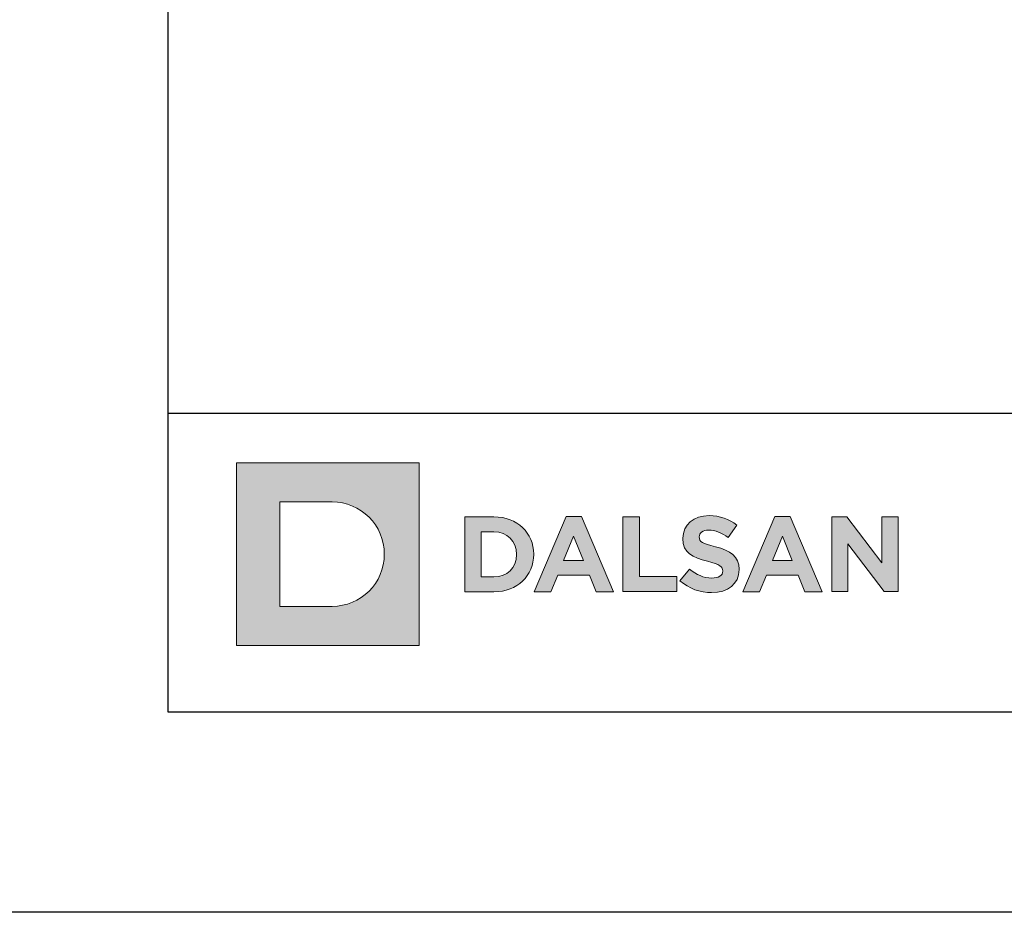
# Model space of a CAD drawing. Units: millimetres. Extents: x 361 to 6661, y 267 to 10662.
# Drawn here: x 1894 to 1953, y 6162 to 6215 of the extents above; entities that cross this region are included whole.
import ezdxf
from ezdxf.enums import TextEntityAlignment as Align

# ---------------------------------------------------------------- set-up
doc = ezdxf.new("R2010")
doc.units = ezdxf.units.MM
doc.layers.add('DLS_Lejand', color=7, linetype='Continuous', lineweight=0)
doc.layers.add('DLS_Txt', color=254, linetype='Continuous', lineweight=0)
doc.layers.add('Layer 1', color=7, linetype='Continuous')
doc.styles.get("Standard").update_dxf_attribs({"font": 'arial.ttf'})

# ---------------------------------------------------------------- blocks, each defined once
blk = doc.blocks.new('Küçük_yatay')
h = blk.add_hatch(color=251)
h.dxf.hatch_style = 1
edge = h.paths.add_edge_path()
edge.add_spline(control_points=[(16.168, 3.29), (16.652, 3.29), (16.992, 3.54), (16.992, 3.986), (16.992, 3.986), (16.992, 3.993), (16.992, 3.993), (16.992, 4.384), (16.736, 4.548), (16.28, 4.666), (15.893, 4.765), (15.796, 4.813), (15.796, 4.961), (15.796, 4.961), (15.796, 4.967), (15.796, 4.967), (15.796, 5.077), (15.895, 5.164), (16.085, 5.164), (16.274, 5.164), (16.469, 5.08), (16.669, 4.942), (16.669, 4.942), (16.925, 5.314), (16.925, 5.314), (16.697, 5.497), (16.418, 5.6), (16.091, 5.6), (15.632, 5.6), (15.305, 5.329), (15.305, 4.923), (15.305, 4.923), (15.305, 4.916), (15.305, 4.916), (15.305, 4.471), (15.597, 4.345), (16.049, 4.23), (16.424, 4.134), (16.502, 4.07), (16.502, 3.944), (16.502, 3.944), (16.502, 3.938), (16.502, 3.938), (16.502, 3.806), (16.38, 3.727), (16.177, 3.727), (15.921, 3.727), (15.709, 3.832), (15.507, 3.999), (15.507, 3.999), (15.216, 3.649), (15.216, 3.649), (15.484, 3.409), (15.828, 3.29), (16.168, 3.29)], knot_values=[0, 0, 0, 0, 1, 1, 1, 2, 2, 2, 3, 3, 3, 4, 4, 4, 5, 5, 5, 6, 6, 6, 7, 7, 7, 8, 8, 8, 9, 9, 9, 10, 10, 10, 11, 11, 11, 12, 12, 12, 13, 13, 13, 14, 14, 14, 15, 15, 15, 16, 16, 16, 17, 17, 17, 18, 18, 18, 18], degree=3, periodic=0)
at = {"layer": 'Layer 1'}
h = blk.add_hatch(color=1, dxfattribs=at)
h.dxf.hatch_style = 2
edge = h.paths.add_edge_path()
edge.add_spline(control_points=[(4.786, 2.879), (5.651, 2.879), (6.352, 3.58), (6.352, 4.445), (6.352, 5.31), (5.651, 6.011), (4.786, 6.011), (4.786, 6.011), (3.22, 6.011), (3.22, 6.011), (3.22, 6.011), (3.22, 2.879), (3.22, 2.879), (3.22, 2.879), (4.786, 2.879), (4.786, 2.879)], knot_values=[0, 0, 0, 0, 1, 1, 1, 2, 2, 2, 3, 3, 3, 4, 4, 4, 5, 5, 5, 5], degree=3, periodic=0)
h.paths.add_polyline_path([(1.92, 7.182), (7.395, 7.182), (7.395, 1.708), (1.92, 1.708)])
h = blk.add_hatch(color=251, dxfattribs=at)
h.dxf.hatch_style = 2
edge = h.paths.add_edge_path()
edge.add_spline(control_points=[(8.763, 3.315), (8.763, 3.315), (9.639, 3.315), (9.639, 3.315), (10.345, 3.315), (10.832, 3.806), (10.832, 4.438), (10.832, 4.438), (10.832, 4.445), (10.832, 4.445), (10.832, 5.077), (10.345, 5.561), (9.639, 5.561), (9.639, 5.561), (8.763, 5.561), (8.763, 5.561), (8.763, 5.561), (8.763, 3.315), (8.763, 3.315)], knot_values=[0, 0, 0, 0, 1, 1, 1, 2, 2, 2, 3, 3, 3, 4, 4, 4, 5, 5, 5, 6, 6, 6, 6], degree=3, periodic=0)
edge = h.paths.add_edge_path()
edge.add_spline(control_points=[(9.257, 3.761), (9.257, 3.761), (9.257, 5.115), (9.257, 5.115), (9.257, 5.115), (9.639, 5.115), (9.639, 5.115), (10.043, 5.115), (10.316, 4.836), (10.316, 4.438), (10.316, 4.438), (10.316, 4.432), (10.316, 4.432), (10.316, 4.034), (10.043, 3.761), (9.639, 3.761), (9.639, 3.761), (9.257, 3.761), (9.257, 3.761)], knot_values=[0, 0, 0, 0, 1, 1, 1, 2, 2, 2, 3, 3, 3, 4, 4, 4, 5, 5, 5, 6, 6, 6, 6], degree=3, periodic=0)
h = blk.add_hatch(color=251, dxfattribs=at)
h.dxf.hatch_style = 2
h.paths.add_polyline_path([(10.846, 3.315), (11.349, 3.315), (11.554, 3.818), (12.503, 3.818), (12.708, 3.315), (13.225, 3.315), (12.263, 5.576), (11.808, 5.576)])
h.paths.add_polyline_path([(11.731, 4.254), (12.029, 4.983), (12.327, 4.254)])
h = blk.add_hatch(color=251, dxfattribs=at)
h.dxf.hatch_style = 2
h.paths.add_polyline_path([(13.51, 3.322), (15.123, 3.322), (15.123, 3.772), (14.003, 3.772), (14.003, 5.567), (13.51, 5.567)])
h = blk.add_hatch(color=251, dxfattribs=at)
h.dxf.hatch_style = 2
h.paths.add_polyline_path([(17.105, 3.315), (17.608, 3.315), (17.813, 3.818), (18.763, 3.818), (18.968, 3.315), (19.485, 3.315), (18.523, 5.576), (18.067, 5.576)])
h.paths.add_polyline_path([(17.99, 4.254), (18.289, 4.983), (18.586, 4.254)])
h = blk.add_hatch(color=251, dxfattribs=at)
h.dxf.hatch_style = 2
h.paths.add_polyline_path([(19.769, 3.322), (20.257, 3.322), (20.257, 4.75), (21.345, 3.322), (21.764, 3.322), (21.764, 5.567), (21.276, 5.567), (21.276, 4.185), (20.225, 5.567), (19.769, 5.567)])
at = {"layer": 'Layer 1', "lineweight": 0}
for points in [[(1.92, 7.182), (7.395, 7.182), (7.395, 1.708), (1.92, 1.708), (1.92, 7.182)], [(10.846, 3.315), (11.349, 3.315), (11.554, 3.818), (12.503, 3.818), (12.708, 3.315), (13.225, 3.315), (12.263, 5.576), (11.808, 5.576), (10.846, 3.315)], [(17.105, 3.315), (17.608, 3.315), (17.813, 3.818), (18.763, 3.818), (18.968, 3.315), (19.485, 3.315), (18.523, 5.576), (18.067, 5.576), (17.105, 3.315)], [(19.769, 3.322), (20.257, 3.322), (20.257, 4.75), (21.345, 3.322), (21.764, 3.322), (21.764, 5.567), (21.276, 5.567), (21.276, 4.185), (20.225, 5.567), (19.769, 5.567), (19.769, 3.322)], [(11.731, 4.254), (12.029, 4.983), (12.327, 4.254), (11.731, 4.254)], [(17.99, 4.254), (18.289, 4.983), (18.586, 4.254), (17.99, 4.254)]]:
    blk.add_lwpolyline(points, dxfattribs=at)
at = {"layer": 'Layer 1', "color": 251, "lineweight": 0}
blk.add_lwpolyline([(13.51, 3.322), (15.123, 3.322), (15.123, 3.772), (14.003, 3.772), (14.003, 5.567), (13.51, 5.567), (13.51, 3.322)], dxfattribs=at)
at = {"layer": 'Layer 1', "lineweight": 0}
for points, knots in [([(4.786, 2.879), (5.651, 2.879), (6.352, 3.58), (6.352, 4.445), (6.352, 5.31), (5.651, 6.011), (4.786, 6.011), (4.786, 6.011), (3.22, 6.011), (3.22, 6.011), (3.22, 6.011), (3.22, 2.879), (3.22, 2.879), (3.22, 2.879), (4.786, 2.879), (4.786, 2.879)], [0, 0, 0, 0, 1, 1, 1, 2, 2, 2, 3, 3, 3, 4, 4, 4, 5, 5, 5, 5]), ([(8.763, 3.315), (8.763, 3.315), (9.639, 3.315), (9.639, 3.315), (10.345, 3.315), (10.832, 3.806), (10.832, 4.438), (10.832, 4.438), (10.832, 4.445), (10.832, 4.445), (10.832, 5.077), (10.345, 5.561), (9.639, 5.561), (9.639, 5.561), (8.763, 5.561), (8.763, 5.561), (8.763, 5.561), (8.763, 3.315), (8.763, 3.315)], [0, 0, 0, 0, 1, 1, 1, 2, 2, 2, 3, 3, 3, 4, 4, 4, 5, 5, 5, 6, 6, 6, 6]), ([(9.257, 3.761), (9.257, 3.761), (9.257, 5.115), (9.257, 5.115), (9.257, 5.115), (9.639, 5.115), (9.639, 5.115), (10.043, 5.115), (10.316, 4.836), (10.316, 4.438), (10.316, 4.438), (10.316, 4.432), (10.316, 4.432), (10.316, 4.034), (10.043, 3.761), (9.639, 3.761), (9.639, 3.761), (9.257, 3.761), (9.257, 3.761)], [0, 0, 0, 0, 1, 1, 1, 2, 2, 2, 3, 3, 3, 4, 4, 4, 5, 5, 5, 6, 6, 6, 6])]:
    blk.add_open_spline(points, degree=3, knots=knots, dxfattribs=at)
at = {"layer": 'Layer 1', "color": 251, "lineweight": 0}
blk.add_open_spline([(16.168, 3.29), (16.652, 3.29), (16.992, 3.54), (16.992, 3.986), (16.992, 3.986), (16.992, 3.993), (16.992, 3.993), (16.992, 4.384), (16.736, 4.548), (16.28, 4.666), (15.893, 4.765), (15.796, 4.813), (15.796, 4.961), (15.796, 4.961), (15.796, 4.967), (15.796, 4.967), (15.796, 5.077), (15.895, 5.164), (16.085, 5.164), (16.274, 5.164), (16.469, 5.08), (16.669, 4.942), (16.669, 4.942), (16.925, 5.314), (16.925, 5.314), (16.697, 5.497), (16.418, 5.6), (16.091, 5.6), (15.632, 5.6), (15.305, 5.329), (15.305, 4.923), (15.305, 4.923), (15.305, 4.916), (15.305, 4.916), (15.305, 4.471), (15.597, 4.345), (16.049, 4.23), (16.424, 4.134), (16.502, 4.07), (16.502, 3.944), (16.502, 3.944), (16.502, 3.938), (16.502, 3.938), (16.502, 3.806), (16.38, 3.727), (16.177, 3.727), (15.921, 3.727), (15.709, 3.832), (15.507, 3.999), (15.507, 3.999), (15.216, 3.649), (15.216, 3.649), (15.484, 3.409), (15.828, 3.29), (16.168, 3.29)], degree=3, knots=[0, 0, 0, 0, 1, 1, 1, 2, 2, 2, 3, 3, 3, 4, 4, 4, 5, 5, 5, 6, 6, 6, 7, 7, 7, 8, 8, 8, 9, 9, 9, 10, 10, 10, 11, 11, 11, 12, 12, 12, 13, 13, 13, 14, 14, 14, 15, 15, 15, 16, 16, 16, 17, 17, 17, 18, 18, 18, 18], dxfattribs=at)
blk = doc.blocks.new('DLS_PaftaCerceve_BX_Yatay')
blk.add_line((8.959, 149.984), (8.959, -135.016))
at = {"rotation": 270}
blk.add_blockref('Küçük_yatay', (0.292, 149.858), dxfattribs=at)
blk.add_attdef('AÇIKLAMA', text='', height=2, rotation=270).set_placement((4.655, 20.362), align=Align.MIDDLE_LEFT)
blk.add_attdef('ÖLÇEK', text='', height=2, rotation=270).set_placement((4.655, -122.786), align=Align.MIDDLE_CENTER)
at = {"layer": 'DLS_Lejand', "lineweight": 0}
blk.add_attdef('ÜRÜNKODU', text='', height=2, rotation=270, dxfattribs=at).set_placement((4.655, 79.577), align=Align.MIDDLE_LEFT)
at = {"layer": 'DLS_Txt'}
blk.add_attdef('NOTLAR', text='', height=2, rotation=270, dxfattribs=at).set_placement((11.021, 147.145), align=Align.BOTTOM_LEFT)

msp = doc.modelspace()

# ---------------------------------------------------------------- linework, layer by layer
for points in [[(1891.233, 6161.566), (1891.233, 6581.566), (2485.233, 6581.566), (2485.233, 6161.566)], [(1903.233, 6173.566), (1903.233, 6569.566), (2473.233, 6569.566), (2473.233, 6173.566)]]:
    msp.add_lwpolyline(points, close=True)

# ---------------------------------------------------------------- block references
at = {"xscale": 2.000000000000008, "yscale": 2.000000000000008, "zscale": 2.000000000000008, "rotation": 90.00000000000001}
msp.add_blockref('DLS_PaftaCerceve_BX_Yatay', (2203.2, 6173.566), dxfattribs=at)

doc.saveas('drawing.dxf')
